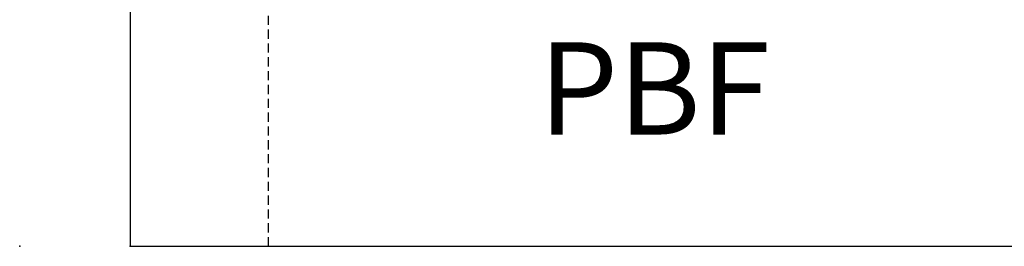
# Model space of a CAD drawing. Units: inches. Extents: x -43 to 511, y -45 to 95.
# Drawn here: x 94 to 120, y 21 to 28 of the extents above; entities that cross this region are included whole.
import ezdxf
from ezdxf.enums import TextEntityAlignment as Align

# ---------------------------------------------------------------- set-up
doc = ezdxf.new("R2010")
doc.units = ezdxf.units.IN
doc.header["$MEASUREMENT"] = 0
doc.linetypes.add('HIDDEN', pattern=[0.375, 0.25, -0.125])
for name, color, linetype in [('AFUFR-P', 2, 'Continuous'), ('AFUFR-P-T1', 2, 'Continuous'), ('AFUFR-P-T1-TEXT', 2, 'Continuous'), ('AFUWK-P', 1, 'Continuous'), ('AFUWK-P-T', 7, 'Continuous'), ('CET Default', 7, 'Continuous')]:
    doc.layers.add(name, color=color, linetype=linetype)

# ---------------------------------------------------------------- blocks, each defined once
blk = doc.blocks.new('P_45-7842PT')
at = {"layer": 'AFUWK-P'}
for p, q in [((0, 0), (0, -42)), ((0, -42), (78, -42))]:
    blk.add_line(p, q, dxfattribs=at)
blk.add_point((0, -42), dxfattribs=at)
at = {"layer": 'AFUWK-P-T', "flags": 1}
for tag, height in [('CAPTG', 2.5), ('CAPPN', 0.001), ('CAPMG', 0.001), ('CAPMC', 0.001), ('CAPQT', 0.001), ('CAPDH', 0.001), ('CAPGC', 0.001)]:
    blk.add_attdef(tag, (0, 0), '', height=height, dxfattribs=at)
blk = doc.blocks.new('P_45-7842C')
at = {"layer": 'AFUFR-P', "linetype": 'HIDDEN'}
for q in [(6.75, -7.562), (28.625, -42)]:
    blk.add_line((6.75, -42), q, dxfattribs=at)
at = {"layer": 'AFUFR-P'}
for p in [(0, -42), (3, -42)]:
    blk.add_point(p, dxfattribs=at)
at = {"layer": 'AFUFR-P-T1', "flags": 1}
for tag in ['CAPPN', 'CAPMG', 'CAPMC', 'CAPQT', 'CAPDH', 'CAPGC']:
    blk.add_attdef(tag, (0, 0), '', height=0.001, dxfattribs=at)
at = {"layer": 'AFUFR-P-T1'}
blk.add_attdef('CAPTG', text='', height=2.5, dxfattribs=at).set_placement((66.66, -39.751), align=Align.BOTTOM_CENTER)
at = {"layer": 'AFUFR-P-T1-TEXT'}
blk.add_text('PBF', height=2.5, dxfattribs=at).set_placement((17.217, -39.751), align=Align.BOTTOM_CENTER)

msp = doc.modelspace()

# ---------------------------------------------------------------- block references
at = {"layer": 'CET Default', "linetype": 'Continuous'}
for name, p, rotation in [('P_45-7842C', (93.613, 63.378), 359.9999999999998), ('P_45-7842PT', (96.613, 63.378), 359.9999999999996)]:
    msp.add_blockref(name, p, dxfattribs=dict(at, rotation=rotation))

doc.saveas('drawing.dxf')
